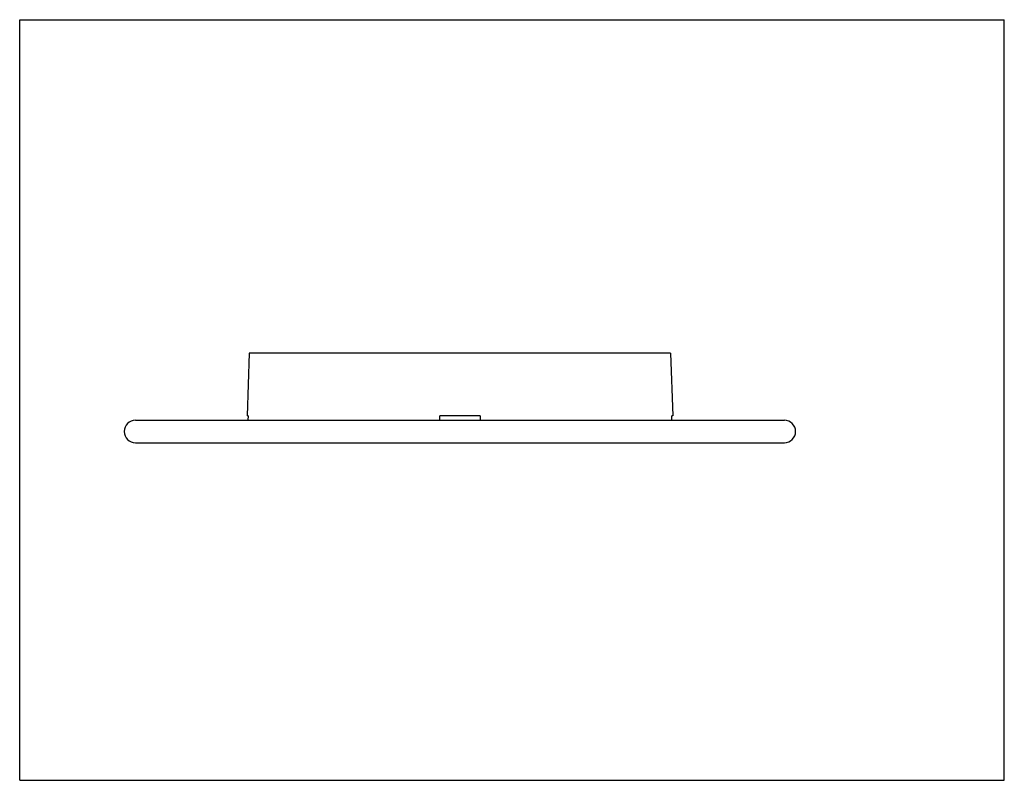
# Model space of a CAD drawing. Units: inches. Extents: x 0 to 11, y 0 to 8.5.
import ezdxf

# ---------------------------------------------------------------- set-up
doc = ezdxf.new("R2010")
doc.units = ezdxf.units.IN
doc.header["$LTSCALE"] = 0.605
doc.header["$MEASUREMENT"] = 0
doc.layers.get('0').update_dxf_attribs({"linetype": 'CONTINUOUS'})

msp = doc.modelspace()

# ---------------------------------------------------------------- linework, layer by layer
at = {"color": 7, "linetype": 'CONTINUOUS'}
for p, q in [((0, 0), (0, 8.5)), ((0, 8.5), (11, 8.5)), ((11, 0), (11, 8.5)), ((2.565, 4.773), (2.541, 4.073)), ((7.272, 4.773), (2.565, 4.773)), ((7.272, 4.773), (7.296, 4.073)), ((2.551, 4.073), (2.541, 4.073)), ((2.551, 4.073), (2.55, 4.023)), ((4.694, 4.023), (4.694, 4.073)), ((5.143, 4.073), (4.694, 4.073)), ((5.143, 4.073), (5.143, 4.023)), ((7.296, 4.073), (7.286, 4.073)), ((7.287, 4.023), (7.286, 4.073)), ((1.293, 4.023), (8.543, 4.023)), ((1.293, 3.773), (8.543, 3.773)), ((0, 0), (11, 0))]:
    msp.add_line(p, q, dxfattribs=at)
for centre, start, end in [((1.293, 3.898), 90, 270), ((8.543, 3.898), 270, 90)]:
    msp.add_arc(centre, 0.125, start, end, dxfattribs=at)

doc.saveas('drawing.dxf')
